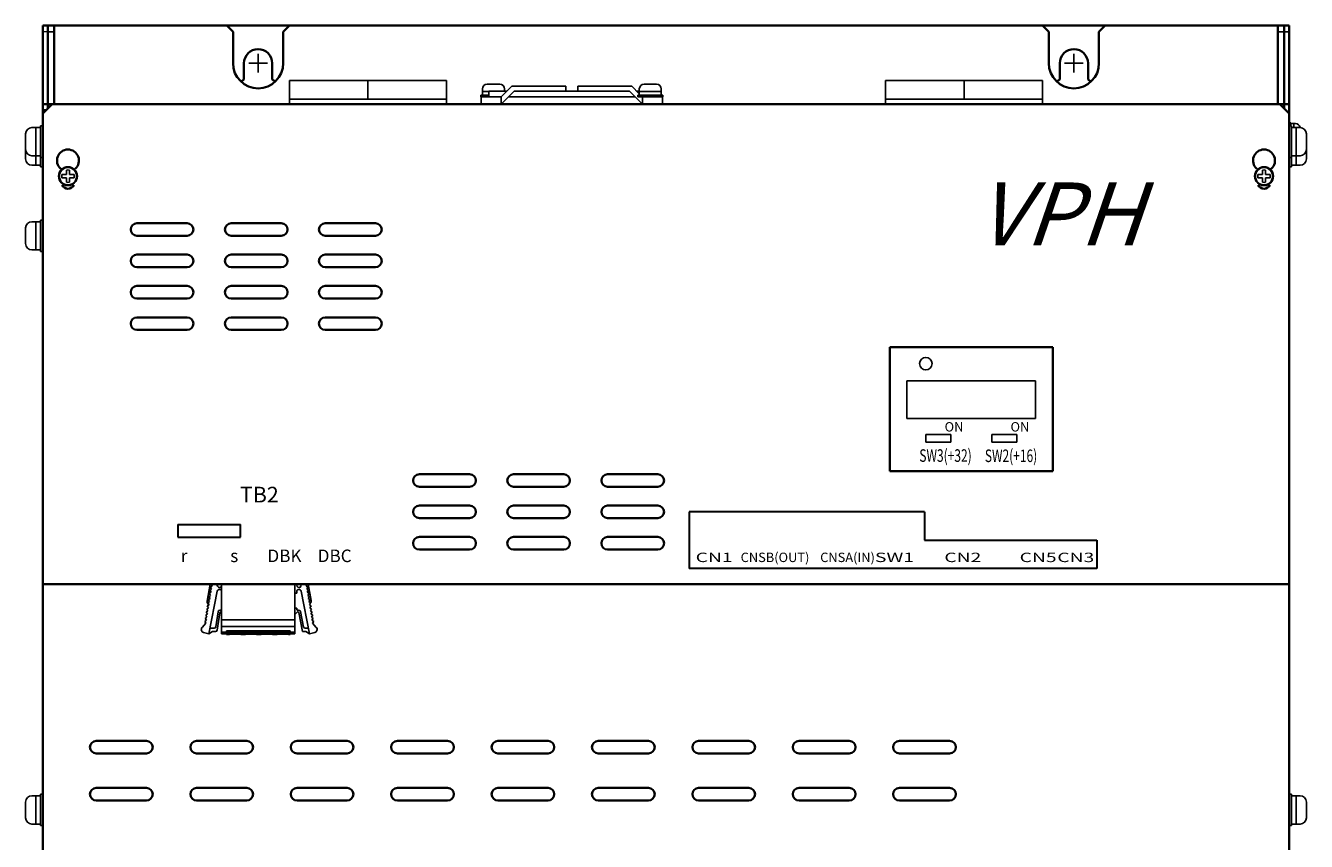
# Model space of a CAD drawing. Extents: x -640 to 1130, y 2737 to 4079.
# Drawn here: x -153 to 255, y 3366 to 3626 of the extents above; entities that cross this region are included whole.
import ezdxf
from ezdxf.enums import TextEntityAlignment as Align

# ---------------------------------------------------------------- set-up
doc = ezdxf.new("R2010")
doc.units = 0
doc.layers.get('0').update_dxf_attribs({"linetype": 'CONTINUOUS'})
doc.styles.add('MSｺﾞｼｯｸ', font='MS Gothic.ttf')
doc.styles.get("Standard").update_dxf_attribs({"font": 'isocp.shx', "bigfont": 'bigfont.shx'})

msp = doc.modelspace()

# ---------------------------------------------------------------- linework, layer by layer
at = {"lineweight": 35}
for p, q in [((-147.87, 3626.38), (-147.87, 3146.38)), ((-146.27, 3626.38), (-147.87, 3626.38)), ((-146.27, 3626.38), (-146.27, 3601.38)), ((-146.27, 3626.38), (-146.27, 3601.38)), ((-146.27, 3626.38), (-143.97, 3626.38)), ((-144.27, 3626.38), (-144.27, 3601.38)), ((-89.27, 3626.38), (-143.97, 3626.38)), ((-141.97, 3626.38), (247.73, 3626.38)), ((-89.27, 3626.38), (-87.27, 3624.38)), ((-71.27, 3624.38), (-69.27, 3626.38)), ((170.73, 3626.38), (-69.27, 3626.38)), ((170.73, 3626.38), (172.73, 3624.38)), ((188.73, 3624.38), (190.73, 3626.38)), ((245.43, 3626.38), (190.73, 3626.38)), ((245.73, 3626.38), (245.73, 3601.38)), ((247.73, 3626.38), (247.73, 3599.98)), ((247.73, 3626.38), (249.33, 3626.38)), ((249.33, 3626.38), (249.33, 3146.38)), ((-87.27, 3614.38), (-87.27, 3624.38)), ((-71.27, 3614.38), (-71.27, 3624.38)), ((172.73, 3614.38), (172.73, 3624.38)), ((188.73, 3614.38), (188.73, 3624.38)), ((-83.77, 3614.38), (-83.77, 3609.17)), ((-74.77, 3614.38), (-74.77, 3609.17)), ((176.23, 3614.38), (176.23, 3609.17)), ((185.23, 3614.38), (185.23, 3609.17)), ((-146.27, 3601.38), (-144.87, 3601.38)), ((246.33, 3601.38), (247.73, 3601.38)), ((247.73, 3601.38), (249.33, 3601.38))]:
    msp.add_line(p, q, dxfattribs=at)
at = {"linetype": 'Continuous', "lineweight": 15}
msp.add_line((-146.27, 3624.38), (-147.87, 3624.38), dxfattribs=at)
for p, q in [((-146.27, 3624.38), (-144.27, 3624.38)), ((247.73, 3624.38), (245.73, 3624.38)), ((247.73, 3624.38), (249.33, 3624.38)), ((247.73, 3624.38), (249.33, 3624.38)), ((-79.27, 3611.38), (-79.27, 3617.38)), ((180.73, 3611.38), (180.73, 3617.38)), ((-82.27, 3614.38), (-76.27, 3614.38)), ((177.73, 3614.38), (183.73, 3614.38)), ((0.03, 3605.48), (-5.77, 3605.48)), ((-5.77, 3605.48), (-5.77, 3603.68)), ((1.63, 3607.08), (-1.77, 3603.68)), ((2.33, 3605.48), (-1.77, 3601.38)), ((18.8, 3607.08), (1.63, 3607.08)), ((2.33, 3605.48), (39.13, 3605.48)), ((18.8, 3607.08), (18.8, 3605.48)), ((22.66, 3607.08), (39.83, 3607.08)), ((22.66, 3607.08), (22.66, 3605.48)), ((39.13, 3605.48), (43.23, 3601.38)), ((39.83, 3607.08), (42.23, 3604.68)), ((41.43, 3605.48), (42.23, 3605.48)), ((-1.77, 3603.68), (-8.17, 3603.68)), ((-8.17, 3603.68), (-8.17, 3601.38)), ((-1.77, 3603.68), (-1.77, 3601.38)), ((0.53, 3603.68), (40.93, 3603.68)), ((43.23, 3603.68), (49.63, 3603.68)), ((43.23, 3603.68), (43.23, 3601.38)), ((49.63, 3603.68), (49.63, 3601.38)), ((-140.37, 3578.88), (-140.37, 3580.31)), ((-139.37, 3578.88), (-139.37, 3580.31)), ((240.83, 3578.88), (240.83, 3580.31)), ((241.83, 3578.88), (241.83, 3580.31)), ((-140.37, 3578.88), (-141.81, 3578.88)), ((-140.37, 3577.88), (-141.81, 3577.88)), ((-140.37, 3576.44), (-140.37, 3577.88)), ((-137.93, 3578.88), (-139.37, 3578.88)), ((-139.37, 3576.44), (-139.37, 3577.88)), ((-137.93, 3577.88), (-139.37, 3577.88)), ((240.83, 3578.88), (239.39, 3578.88)), ((240.83, 3577.88), (239.39, 3577.88)), ((240.83, 3576.44), (240.83, 3577.88)), ((243.27, 3578.88), (241.83, 3578.88)), ((241.83, 3576.44), (241.83, 3577.88)), ((243.27, 3577.88), (241.83, 3577.88)), ((127.53, 3513.13), (127.53, 3501.13)), ((127.53, 3513.13), (168.53, 3513.13)), ((168.53, 3513.13), (168.53, 3501.13)), ((127.53, 3501.13), (168.53, 3501.13)), ((133.53, 3496.08), (133.53, 3493.58)), ((141.53, 3496.08), (133.53, 3496.08)), ((141.53, 3493.58), (141.53, 3496.08)), ((154.53, 3496.08), (154.53, 3493.58)), ((162.53, 3496.08), (154.53, 3496.08)), ((162.53, 3493.58), (162.53, 3496.08)), ((133.53, 3493.58), (141.53, 3493.58)), ((154.53, 3493.58), (162.53, 3493.58)), ((-95.54, 3442.91), (-94.54, 3448.38)), ((-92.27, 3446.11), (-94.99, 3432.48)), ((-94.84, 3445.33), (-94.26, 3445.74)), ((-94.43, 3444.76), (-94.84, 3445.33)), ((-94.68, 3446.32), (-94.1, 3446.73)), ((-94.26, 3445.74), (-94.68, 3446.32)), ((-94.51, 3447.3), (-93.94, 3447.72)), ((-94.1, 3446.73), (-94.51, 3447.3)), ((-94.35, 3448.29), (-94.23, 3448.38)), ((-93.94, 3447.72), (-94.35, 3448.29)), ((-92.24, 3448.38), (-92.28, 3448.06)), ((-91.1, 3447.47), (-90.89, 3447.68)), ((-90.89, 3432.48), (-90.89, 3448.38)), ((-67.57, 3432.48), (-67.57, 3448.38)), ((-66.97, 3445.48), (-67.57, 3445.48)), ((-66.97, 3448.38), (-66.97, 3447.98)), ((-66.97, 3445.98), (-66.97, 3445.48)), ((-65.58, 3448.1), (-65.63, 3448.38)), ((-62.87, 3432.48), (-65.58, 3446.11)), ((-63.5, 3448.29), (-63.92, 3447.72)), ((-63.92, 3447.72), (-63.34, 3447.3)), ((-63.34, 3447.3), (-63.75, 3446.73)), ((-63.75, 3446.73), (-63.18, 3446.32)), ((-63.62, 3448.38), (-63.5, 3448.29)), ((-63.18, 3446.32), (-63.59, 3445.74)), ((-63.59, 3445.74), (-63.02, 3445.33)), ((-63.02, 3445.33), (-63.43, 3444.76)), ((-63.32, 3448.38), (-62.35, 3443.12)), ((-95.49, 3441.38), (-94.91, 3441.8)), ((-95.08, 3440.81), (-95.49, 3441.38)), ((-95.33, 3442.37), (-94.75, 3442.78)), ((-94.91, 3441.8), (-95.33, 3442.37)), ((-95.16, 3443.36), (-94.59, 3443.77)), ((-94.75, 3442.78), (-95.16, 3443.36)), ((-95, 3444.34), (-94.43, 3444.76)), ((-94.59, 3443.77), (-95, 3444.34)), ((-63.43, 3444.76), (-62.85, 3444.34)), ((-62.85, 3444.34), (-63.27, 3443.77)), ((-63.27, 3443.77), (-62.69, 3443.36)), ((-62.69, 3443.36), (-63.1, 3442.78)), ((-63.1, 3442.78), (-62.53, 3442.37)), ((-62.52, 3442.38), (-62.94, 3441.8)), ((-62.94, 3441.8), (-62.37, 3441.38)), ((-62.37, 3441.38), (-62.78, 3440.81)), ((-96.14, 3437.44), (-95.56, 3437.85)), ((-95.73, 3436.86), (-96.14, 3437.44)), ((-95.98, 3438.42), (-95.4, 3438.84)), ((-95.56, 3437.85), (-95.98, 3438.42)), ((-95.81, 3439.41), (-95.24, 3439.82)), ((-95.4, 3438.84), (-95.81, 3439.41)), ((-95.65, 3440.4), (-95.08, 3440.81)), ((-95.24, 3439.82), (-95.65, 3440.4)), ((-92.78, 3434.7), (-92.04, 3439.57)), ((-91.48, 3439.22), (-92.32, 3433.7)), ((-91.45, 3440.08), (-91.19, 3440.08)), ((-67.57, 3440.68), (-66.97, 3440.68)), ((-66.83, 3439.41), (-67.57, 3438.68)), ((-66.97, 3440.68), (-66.97, 3440.38)), ((-66.67, 3440.08), (-66.37, 3440.08)), ((-65.07, 3433.28), (-66.32, 3439.26)), ((-65.78, 3439.6), (-64.75, 3434.67)), ((-62.78, 3440.81), (-62.2, 3440.4)), ((-62.2, 3440.4), (-62.62, 3439.82)), ((-62.62, 3439.82), (-62.04, 3439.41)), ((-62.04, 3439.41), (-62.45, 3438.84)), ((-62.45, 3438.84), (-61.88, 3438.42)), ((-61.88, 3438.42), (-62.29, 3437.85)), ((-62.29, 3437.85), (-61.72, 3437.44)), ((-61.72, 3437.44), (-62.13, 3436.86)), ((-97.12, 3434.57), (-95.89, 3435.88)), ((-96.3, 3436.45), (-95.73, 3436.86)), ((-95.89, 3435.88), (-96.3, 3436.45)), ((-93.79, 3433.28), (-94.99, 3432.48)), ((-94.14, 3434.28), (-93.27, 3434.28)), ((-92.82, 3433.28), (-93.79, 3433.28)), ((-90.89, 3436.98), (-67.57, 3436.98)), ((-90.89, 3434.83), (-67.57, 3434.83)), ((-90.89, 3433.08), (-67.57, 3433.08)), ((-89.39, 3433.48), (-69.07, 3433.48)), ((-89.39, 3432.28), (-89.39, 3433.48)), ((-86.81, 3432.43), (-86.81, 3433.53)), ((-81.73, 3432.43), (-81.73, 3433.53)), ((-76.65, 3432.43), (-76.65, 3433.53)), ((-71.57, 3432.43), (-71.57, 3433.53)), ((-69.07, 3432.28), (-69.07, 3433.48)), ((-64.07, 3433.28), (-65.07, 3433.28)), ((-64.26, 3434.28), (-63.71, 3434.28)), ((-62.87, 3432.48), (-64.07, 3433.28)), ((-62.13, 3436.86), (-61.56, 3436.45)), ((-61.56, 3436.45), (-61.97, 3435.88)), ((-61.97, 3435.88), (-60.74, 3434.57)), ((-94.99, 3432.48), (-96.65, 3432.92)), ((-90.89, 3432.48), (-67.57, 3432.48)), ((-89.39, 3432.28), (-88.41, 3432.28)), ((-88.41, 3432.28), (-88.41, 3432.48)), ((-84.81, 3432.45), (-88.41, 3432.45)), ((-84.81, 3432.48), (-84.81, 3432.28)), ((-84.81, 3432.28), (-83.33, 3432.28)), ((-83.33, 3432.28), (-83.33, 3432.48)), ((-79.73, 3432.45), (-83.33, 3432.45)), ((-79.73, 3432.48), (-79.73, 3432.28)), ((-79.73, 3432.28), (-78.25, 3432.28)), ((-78.25, 3432.28), (-78.25, 3432.48)), ((-74.65, 3432.45), (-78.25, 3432.45)), ((-74.65, 3432.48), (-74.65, 3432.28)), ((-74.65, 3432.28), (-73.17, 3432.28)), ((-73.17, 3432.28), (-73.17, 3432.48)), ((-69.57, 3432.45), (-73.17, 3432.45)), ((-69.57, 3432.48), (-69.57, 3432.28)), ((-69.57, 3432.28), (-69.07, 3432.28)), ((-61.21, 3432.92), (-62.87, 3432.48))]:
    msp.add_line(p, q)
at = {"linetype": 'Continuous'}
for p, q in [((-69.27, 3602.38), (-69.27, 3608.88)), ((-69.27, 3608.88), (-44.27, 3608.88)), ((-19.27, 3608.88), (-44.27, 3608.88)), ((-44.27, 3608.88), (-44.27, 3602.88)), ((-44.27, 3608.88), (-44.27, 3602.88)), ((-19.27, 3602.38), (-19.27, 3608.88)), ((120.73, 3602.38), (120.73, 3608.88)), ((120.73, 3608.88), (145.73, 3608.88)), ((145.73, 3608.88), (145.73, 3602.88)), ((145.73, 3608.88), (145.73, 3602.88)), ((170.73, 3608.88), (145.73, 3608.88)), ((170.73, 3602.38), (170.73, 3608.88)), ((-7.77, 3606.18), (-7.77, 3604.23)), ((-5.77, 3605.33), (-7.77, 3605.33)), ((-2.27, 3607.68), (-6.27, 3607.68)), ((-0.77, 3606.18), (-0.77, 3605.48)), ((42.23, 3606.18), (42.23, 3604.23)), ((49.23, 3605.33), (42.23, 3605.33)), ((47.73, 3607.68), (43.73, 3607.68)), ((49.23, 3606.18), (49.23, 3604.23)), ((-19.27, 3602.88), (-69.27, 3602.88)), ((-69.27, 3602.88), (-69.27, 3601.38)), ((-44.27, 3602.88), (-19.27, 3602.88)), ((-19.27, 3602.88), (-19.27, 3601.38)), ((-5.77, 3604.23), (-8.27, 3604.23)), ((-8.27, 3604.23), (-8.27, 3603.68)), ((-5.77, 3603.68), (-8.27, 3603.68)), ((49.73, 3604.23), (41.73, 3604.23)), ((41.73, 3604.23), (41.73, 3603.68)), ((49.73, 3603.68), (41.73, 3603.68)), ((49.73, 3604.23), (49.73, 3603.68)), ((120.73, 3602.88), (120.73, 3601.38)), ((170.73, 3602.88), (120.73, 3602.88)), ((145.73, 3602.88), (170.73, 3602.88)), ((170.73, 3602.88), (170.73, 3601.38)), ((-151.37, 3593.88), (-148.67, 3593.88)), ((-150.07, 3584.88), (-150.07, 3593.88)), ((-148.67, 3584.38), (-148.67, 3594.38)), ((-148.67, 3594.38), (-147.87, 3594.38)), ((-147.87, 3584.38), (-147.87, 3594.38)), ((-147.87, 3584.38), (-147.87, 3594.38)), ((249.33, 3594.38), (249.33, 3595.38)), ((249.83, 3595.38), (249.33, 3595.38)), ((249.33, 3584.38), (249.33, 3594.38)), ((249.33, 3584.38), (249.33, 3594.38)), ((250.13, 3594.38), (249.33, 3594.38)), ((249.83, 3594.38), (249.83, 3595.38)), ((251.33, 3595.13), (249.83, 3595.13)), ((250.13, 3584.38), (250.13, 3594.38)), ((252.83, 3593.88), (250.13, 3593.88)), ((250.83, 3593.88), (250.83, 3595.13)), ((251.53, 3584.88), (251.53, 3593.88)), ((-153.37, 3586.88), (-153.37, 3591.88)), ((-147.87, 3581.38), (-147.87, 3591.38)), ((-147.87, 3581.38), (-147.87, 3591.38)), ((249.33, 3581.38), (249.33, 3591.38)), ((249.33, 3581.38), (249.33, 3591.38)), ((254.83, 3586.88), (254.83, 3591.88)), ((-153.37, 3583.88), (-153.37, 3586.88)), ((-151.37, 3584.88), (-148.67, 3584.88)), ((-150.07, 3581.88), (-150.07, 3584.88)), ((-148.67, 3581.38), (-148.67, 3584.38)), ((-148.67, 3584.38), (-147.87, 3584.38)), ((250.13, 3584.38), (249.33, 3584.38)), ((252.83, 3584.88), (250.13, 3584.88)), ((250.13, 3581.38), (250.13, 3584.38)), ((251.53, 3581.88), (251.53, 3584.88)), ((254.83, 3583.88), (254.83, 3586.88)), ((-151.37, 3581.88), (-148.67, 3581.88)), ((-148.67, 3581.38), (-147.87, 3581.38)), ((250.13, 3581.38), (249.33, 3581.38)), ((252.83, 3581.88), (250.13, 3581.88)), ((-151.37, 3563.88), (-148.67, 3563.88)), ((-150.07, 3554.88), (-150.07, 3563.88)), ((-148.67, 3554.38), (-148.67, 3564.38)), ((-148.67, 3564.38), (-147.87, 3564.38)), ((-147.87, 3554.38), (-147.87, 3564.38)), ((-153.37, 3556.88), (-153.37, 3561.88)), ((-151.37, 3554.88), (-148.67, 3554.88)), ((-148.67, 3554.38), (-147.87, 3554.38)), ((-151.37, 3380.88), (-148.67, 3380.88)), ((-150.07, 3371.88), (-150.07, 3380.88)), ((-148.67, 3371.38), (-148.67, 3381.38)), ((-148.67, 3381.38), (-147.87, 3381.38)), ((-147.87, 3371.38), (-147.87, 3381.38)), ((249.33, 3371.38), (249.33, 3381.38)), ((250.13, 3381.38), (249.33, 3381.38)), ((250.13, 3371.38), (250.13, 3381.38)), ((252.83, 3380.88), (250.13, 3380.88)), ((251.53, 3371.88), (251.53, 3380.88)), ((-153.37, 3373.88), (-153.37, 3378.88)), ((254.83, 3373.88), (254.83, 3378.88)), ((-151.37, 3371.88), (-148.67, 3371.88)), ((252.83, 3371.88), (250.13, 3371.88)), ((-148.67, 3371.38), (-147.87, 3371.38)), ((250.13, 3371.38), (249.33, 3371.38))]:
    msp.add_line(p, q, dxfattribs=at)
at = {"linetype": 'Continuous', "lineweight": 35}
for p, q in [((-144.87, 3601.38), (-147.87, 3598.38)), ((-147.87, 3601.38), (-146.27, 3601.38)), ((-147.87, 3599.38), (-147.87, 3601.38)), ((-146.27, 3601.38), (-146.27, 3599.98)), ((246.33, 3601.38), (-144.87, 3601.38)), ((249.33, 3598.38), (246.33, 3601.38)), ((-147.87, 3599.38), (-146.87, 3599.38)), ((-147.87, 3598.38), (-147.87, 3450.38)), ((249.33, 3450.38), (249.33, 3598.38)), ((-101.87, 3563.38), (-117.87, 3563.38)), ((-71.87, 3563.38), (-87.87, 3563.38)), ((-41.87, 3563.38), (-57.87, 3563.38)), ((-117.87, 3559.38), (-101.87, 3559.38)), ((-87.87, 3559.38), (-71.87, 3559.38)), ((-57.87, 3559.38), (-41.87, 3559.38)), ((-101.87, 3553.38), (-117.87, 3553.38)), ((-71.87, 3553.38), (-87.87, 3553.38)), ((-41.87, 3553.38), (-57.87, 3553.38)), ((-117.87, 3549.38), (-101.87, 3549.38)), ((-87.87, 3549.38), (-71.87, 3549.38)), ((-57.87, 3549.38), (-41.87, 3549.38)), ((-101.87, 3543.38), (-117.87, 3543.38)), ((-71.87, 3543.38), (-87.87, 3543.38)), ((-41.87, 3543.38), (-57.87, 3543.38)), ((-117.87, 3539.38), (-101.87, 3539.38)), ((-87.87, 3539.38), (-71.87, 3539.38)), ((-57.87, 3539.38), (-41.87, 3539.38)), ((-101.87, 3533.38), (-117.87, 3533.38)), ((-71.87, 3533.38), (-87.87, 3533.38)), ((-41.87, 3533.38), (-57.87, 3533.38)), ((-117.87, 3529.38), (-101.87, 3529.38)), ((-87.87, 3529.38), (-71.87, 3529.38)), ((-57.87, 3529.38), (-41.87, 3529.38)), ((174.03, 3523.88), (122.03, 3523.88)), ((122.03, 3523.88), (122.03, 3484.38)), ((174.03, 3484.38), (174.03, 3523.88)), ((-11.87, 3483.38), (-27.87, 3483.38)), ((18.13, 3483.38), (2.13, 3483.38)), ((48.13, 3483.38), (32.13, 3483.38)), ((122.03, 3484.38), (174.03, 3484.38)), ((-27.87, 3479.38), (-11.87, 3479.38)), ((2.13, 3479.38), (18.13, 3479.38)), ((32.13, 3479.38), (48.13, 3479.38)), ((-11.87, 3473.38), (-27.87, 3473.38)), ((18.13, 3473.38), (2.13, 3473.38)), ((48.13, 3473.38), (32.13, 3473.38)), ((-27.87, 3469.38), (-11.87, 3469.38)), ((2.13, 3469.38), (18.13, 3469.38)), ((32.13, 3469.38), (48.13, 3469.38)), ((-11.87, 3463.38), (-27.87, 3463.38)), ((18.13, 3463.38), (2.13, 3463.38)), ((48.13, 3463.38), (32.13, 3463.38)), ((-27.87, 3459.38), (-11.87, 3459.38)), ((2.13, 3459.38), (18.13, 3459.38)), ((32.13, 3459.38), (48.13, 3459.38)), ((-147.87, 3448.38), (-147.87, 3450.38)), ((249.33, 3450.38), (249.33, 3448.38)), ((-147.87, 3448.38), (249.33, 3448.38)), ((-147.87, 3448.38), (-147.87, 3447.38)), ((-147.87, 3447.38), (-147.87, 3224.88)), ((249.33, 3447.38), (249.33, 3448.38)), ((249.33, 3224.88), (249.33, 3447.38)), ((-114.87, 3398.38), (-130.87, 3398.38)), ((-82.87, 3398.38), (-98.87, 3398.38)), ((-50.87, 3398.38), (-66.87, 3398.38)), ((-18.87, 3398.38), (-34.87, 3398.38)), ((13.13, 3398.38), (-2.87, 3398.38)), ((45.13, 3398.38), (29.13, 3398.38)), ((77.13, 3398.38), (61.13, 3398.38)), ((109.13, 3398.38), (93.13, 3398.38)), ((141.13, 3398.38), (125.13, 3398.38)), ((-130.87, 3394.38), (-114.87, 3394.38)), ((-98.87, 3394.38), (-82.87, 3394.38)), ((-66.87, 3394.38), (-50.87, 3394.38)), ((-34.87, 3394.38), (-18.87, 3394.38)), ((-2.87, 3394.38), (13.13, 3394.38)), ((29.13, 3394.38), (45.13, 3394.38)), ((61.13, 3394.38), (77.13, 3394.38)), ((93.13, 3394.38), (109.13, 3394.38)), ((125.13, 3394.38), (141.13, 3394.38)), ((-114.87, 3383.38), (-130.87, 3383.38)), ((-82.87, 3383.38), (-98.87, 3383.38)), ((-50.87, 3383.38), (-66.87, 3383.38)), ((-18.87, 3383.38), (-34.87, 3383.38)), ((13.13, 3383.38), (-2.87, 3383.38)), ((45.13, 3383.38), (29.13, 3383.38)), ((77.13, 3383.38), (61.13, 3383.38)), ((109.13, 3383.38), (93.13, 3383.38)), ((141.13, 3383.38), (125.13, 3383.38)), ((-130.87, 3379.38), (-114.87, 3379.38)), ((-98.87, 3379.38), (-82.87, 3379.38)), ((-66.87, 3379.38), (-50.87, 3379.38)), ((-34.87, 3379.38), (-18.87, 3379.38)), ((-2.87, 3379.38), (13.13, 3379.38)), ((29.13, 3379.38), (45.13, 3379.38)), ((61.13, 3379.38), (77.13, 3379.38)), ((93.13, 3379.38), (109.13, 3379.38)), ((125.13, 3379.38), (141.13, 3379.38))]:
    msp.add_line(p, q, dxfattribs=at)
at = {"lineweight": 30}
for p, q in [((58.09, 3471.38), (58.09, 3453.38)), ((133.09, 3471.38), (58.09, 3471.38)), ((133.09, 3471.38), (133.09, 3462.38)), ((-104.87, 3467.37), (-104.87, 3463.37)), ((-104.87, 3467.37), (-84.87, 3467.37)), ((-84.87, 3463.37), (-84.87, 3467.37)), ((-104.87, 3463.37), (-84.87, 3463.37)), ((133.09, 3462.38), (188.09, 3462.38)), ((188.09, 3462.38), (188.09, 3453.38)), ((188.09, 3453.38), (58.09, 3453.38))]:
    msp.add_line(p, q, dxfattribs=at)
for centre, radius in [((-139.87, 3578.38), 3), ((-139.87, 3578.38), 2.75), ((241.33, 3578.38), 3), ((241.33, 3578.38), 2.75), ((133.53, 3518.63), 2), ((133.53, 3518.63), 2)]:
    msp.add_circle(centre, radius)
at = {"lineweight": 35}
for centre, radius, start, end in [((-79.27, 3614.38), 4.5, 0, 180), ((180.73, 3614.38), 4.5, 0, 180), ((-79.27, 3614.38), 8, 180, 0), ((180.73, 3614.38), 8, 180, 0), ((-79.27, 3601.38), 9, 120, 127.3569), ((-79.27, 3601.38), 9, 52.6431, 60), ((180.73, 3601.38), 9, 120, 127.3569), ((180.73, 3601.38), 9, 52.6431, 60)]:
    msp.add_arc(centre, radius, start, end, dxfattribs=at)
at = {"linetype": 'Continuous'}
for centre, radius, start, end in [((-6.27, 3606.18), 1.5, 90, 180), ((-2.27, 3606.18), 1.5, 0, 90), ((43.73, 3606.18), 1.5, 90, 180), ((47.73, 3606.18), 1.5, 0, 90), ((-151.37, 3591.88), 2, 90, 180), ((251.33, 3593.63), 1.5, 9.5941, 90), ((252.83, 3591.88), 2, 0, 90), ((-151.37, 3586.88), 2, 180, 270), ((252.83, 3586.88), 2, 270, 0), ((-151.37, 3583.88), 2, 180, 270), ((252.83, 3583.88), 2, 270, 0), ((-151.37, 3561.88), 2, 90, 180), ((-151.37, 3556.88), 2, 180, 270), ((-151.37, 3378.88), 2, 90, 180), ((252.83, 3378.88), 2, 0, 90), ((-151.37, 3373.88), 2, 180, 270), ((252.83, 3373.88), 2, 270, 0)]:
    msp.add_arc(centre, radius, start, end, dxfattribs=at)
at = {"linetype": 'Continuous', "lineweight": 35}
for centre, radius, start, end in [((-139.87, 3583.38), 3.5, 311.1366, 228.8634), ((241.33, 3583.38), 3.5, 311.1366, 228.8634), ((-139.87, 3576.38), 2, 201.177, 338.823), ((241.33, 3576.38), 2, 201.177, 338.823), ((-117.87, 3561.38), 2, 90, 270), ((-101.87, 3561.38), 2, 270, 90), ((-87.87, 3561.38), 2, 90, 270), ((-71.87, 3561.38), 2, 270, 90), ((-57.87, 3561.38), 2, 90, 270), ((-41.87, 3561.38), 2, 270, 90), ((-117.87, 3551.38), 2, 90, 270), ((-101.87, 3551.38), 2, 270, 90), ((-87.87, 3551.38), 2, 90, 270), ((-71.87, 3551.38), 2, 270, 90), ((-57.87, 3551.38), 2, 90, 270), ((-41.87, 3551.38), 2, 270, 90), ((-117.87, 3541.38), 2, 90, 270), ((-101.87, 3541.38), 2, 270, 90), ((-87.87, 3541.38), 2, 90, 270), ((-71.87, 3541.38), 2, 270, 90), ((-57.87, 3541.38), 2, 90, 270), ((-41.87, 3541.38), 2, 270, 90), ((-117.87, 3531.38), 2, 90, 270), ((-101.87, 3531.38), 2, 270, 90), ((-87.87, 3531.38), 2, 90, 270), ((-71.87, 3531.38), 2, 270, 90), ((-57.87, 3531.38), 2, 90, 270), ((-41.87, 3531.38), 2, 270, 90), ((-27.87, 3481.38), 2, 90, 270), ((-11.87, 3481.38), 2, 270, 90), ((2.13, 3481.38), 2, 90, 270), ((18.13, 3481.38), 2, 270, 90), ((32.13, 3481.38), 2, 90, 270), ((48.13, 3481.38), 2, 270, 90), ((-27.87, 3471.38), 2, 90, 270), ((-11.87, 3471.38), 2, 270, 90), ((2.13, 3471.38), 2, 90, 270), ((18.13, 3471.38), 2, 270, 90), ((32.13, 3471.38), 2, 90, 270), ((48.13, 3471.38), 2, 270, 90), ((-27.87, 3461.38), 2, 90, 270), ((-11.87, 3461.38), 2, 270, 90), ((2.13, 3461.38), 2, 90, 270), ((18.13, 3461.38), 2, 270, 90), ((32.13, 3461.38), 2, 90, 270), ((48.13, 3461.38), 2, 270, 90), ((-130.87, 3396.38), 2, 90, 270), ((-114.87, 3396.38), 2, 270, 90), ((-98.87, 3396.38), 2, 90, 270), ((-82.87, 3396.38), 2, 270, 90), ((-66.87, 3396.38), 2, 90, 270), ((-50.87, 3396.38), 2, 270, 90), ((-34.87, 3396.38), 2, 90, 270), ((-18.87, 3396.38), 2, 270, 90), ((-2.87, 3396.38), 2, 90, 270), ((13.13, 3396.38), 2, 270, 90), ((29.13, 3396.38), 2, 90, 270), ((45.13, 3396.38), 2, 270, 90), ((61.13, 3396.38), 2, 90, 270), ((77.13, 3396.38), 2, 270, 90), ((93.13, 3396.38), 2, 90, 270), ((109.13, 3396.38), 2, 270, 90), ((125.13, 3396.38), 2, 90, 270), ((141.13, 3396.38), 2, 270, 90), ((-130.87, 3381.38), 2, 90, 270), ((-114.87, 3381.38), 2, 270, 90), ((-98.87, 3381.38), 2, 90, 270), ((-82.87, 3381.38), 2, 270, 90), ((-66.87, 3381.38), 2, 90, 270), ((-50.87, 3381.38), 2, 270, 90), ((-34.87, 3381.38), 2, 90, 270), ((-18.87, 3381.38), 2, 270, 90), ((-2.87, 3381.38), 2, 90, 270), ((13.13, 3381.38), 2, 270, 90), ((29.13, 3381.38), 2, 90, 270), ((45.13, 3381.38), 2, 270, 90), ((61.13, 3381.38), 2, 90, 270), ((77.13, 3381.38), 2, 270, 90), ((93.13, 3381.38), 2, 90, 270), ((109.13, 3381.38), 2, 270, 90), ((125.13, 3381.38), 2, 90, 270), ((141.13, 3381.38), 2, 270, 90)]:
    msp.add_arc(centre, radius, start, end, dxfattribs=at)
for centre, radius, start, end in [((-139.87, 3578.38), 2, 75.5225, 104.4775), ((241.33, 3578.38), 2, 75.5225, 104.4775), ((-139.87, 3578.38), 2, 165.5225, 194.4775), ((-139.87, 3578.38), 2, 255.5225, 284.4775), ((-139.87, 3578.38), 2, 345.5225, 14.4775), ((241.33, 3578.38), 2, 165.5225, 194.4775), ((241.33, 3578.38), 2, 255.5225, 284.4775), ((241.33, 3578.38), 2, 345.5225, 14.4775), ((-91.59, 3447.98), 0.7, 172.9433, 313.6028), ((-91.59, 3445.98), 0.7, 0, 168.7461), ((-66.27, 3447.98), 0.7, 180, 10.1382), ((-66.27, 3445.98), 0.7, 11.2539, 180), ((-94.55, 3442.75), 1, 170.6584, 247.6064), ((-63.34, 3442.96), 1, 324.3416, 9.3416), ((-91.45, 3439.48), 0.6, 90, 171.3595), ((-91.19, 3439.18), 0.3, 0, 171.3595), ((-91.19, 3440.38), 0.3, 270, 0), ((-66.67, 3440.38), 0.3, 180, 270), ((-66.62, 3439.2), 0.3, 11.8421, 135), ((-66.37, 3439.48), 0.6, 11.8421, 90), ((-96.39, 3433.89), 1, 136.7197, 255), ((-94.14, 3434.68), 0.4, 168.7461, 270), ((-93.27, 3434.78), 0.5, 270, 351.3595), ((-92.82, 3433.78), 0.5, 270, 351.3595), ((-64.26, 3434.78), 0.5, 191.8421, 270), ((-63.71, 3434.68), 0.4, 270, 11.2539), ((-61.47, 3433.89), 1, 285, 43.2803)]:
    msp.add_arc(centre, radius, start, end)

# ---------------------------------------------------------------- texts
at = {"ltscale": 0.1, "style": 'MSｺﾞｼｯｸ'}
for p in [(139.53, 3496.99), (160.53, 3496.99)]:
    msp.add_text('ON', height=3, dxfattribs=at).set_placement(p)
at = {"ltscale": 0.1, "style": 'MSｺﾞｼｯｸ', "width": 0.7}
for s, p in [('SW3(+32)', (131.47, 3487.33)), ('SW2(+16)', (152.35, 3487.26))]:
    msp.add_text(s, height=4, dxfattribs=at).set_placement(p)
at = {"style": 'MSｺﾞｼｯｸ'}
for s, height, p in [('TB2', 5, (-78.87, 3474.38)), ('r', 4, (-102.87, 3455.37)), ('s', 4, (-86.87, 3455.37)), ('DBK', 4, (-70.87, 3455.37)), ('DBC', 4, (-54.87, 3455.37))]:
    msp.add_text(s, height=height, dxfattribs=at).set_placement(p, align=Align.CENTER)
at = {"lineweight": 30, "ltscale": 0.1, "style": 'MSｺﾞｼｯｸ', "width": 1.5}
for s, p in [('CN1', (66.07, 3455.38)), ('SW1', (123.56, 3455.38)), ('CN2', (145.33, 3455.37)), ('CN5', (169.33, 3455.37)), ('CN3', (181.33, 3455.37))]:
    msp.add_text(s, height=3, rotation=360, dxfattribs=at).set_placement(p, align=Align.CENTER)
at = {"lineweight": 30, "ltscale": 0.1, "style": 'MSｺﾞｼｯｸ'}
for s, p in [('CNSB(OUT)', (85.48, 3455.38)), ('CNSA(IN)', (108.58, 3455.38))]:
    msp.add_text(s, height=3, rotation=360, dxfattribs=at).set_placement(p, align=Align.CENTER)
at = {"insert": (149.33, 3556.38), "char_height": 20, "width": 62.6176, "attachment_point": 7}
msp.add_mtext('{\\fCentury|b1|i0|c0|p0;\\Q19;VPH}', dxfattribs=at)

doc.saveas('drawing.dxf')
